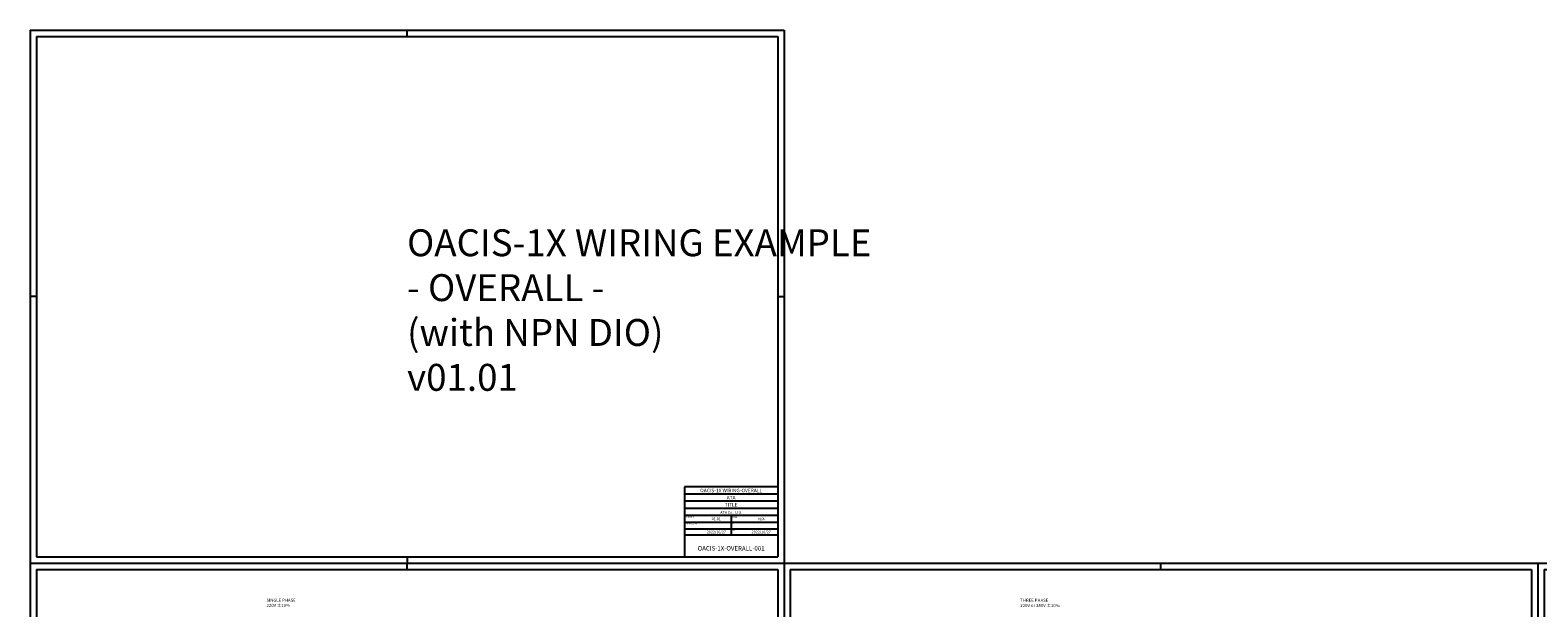
# Model space of a CAD drawing. Extents: x 0 to 5887, y 0 to 3217.
# Drawn here: x 0 to 1682, y 2573 to 3217 of the extents above; entities that cross this region are included whole.
import ezdxf
from ezdxf.enums import TextEntityAlignment as Align

# ---------------------------------------------------------------- set-up
doc = ezdxf.new("R2010")
doc.units = 0
doc.header["$LTSCALE"] = 25.4
doc.linetypes.add('PHANTOM', pattern=[2.5, 1.25, -0.25, 0.25, -0.25, 0.25, -0.25])
doc.layers.get('0').update_dxf_attribs({"linetype": 'CONTINUOUS'})
for name, color, linetype in [('ATA-BOADER', 253, 'PHANTOM'), ('ATA-TXT1', 4, 'CONTINUOUS'), ('ATA_Symbol_Ele', 2, 'CONTINUOUS')]:
    doc.layers.add(name, color=color, linetype=linetype)
doc.styles.add('ARIAL', font='arial.ttf')
doc.styles.add('BORDER_TXT', font='ROMANS')
doc.styles.get("Standard").update_dxf_attribs({"font": 'simplex.shx'})

# ---------------------------------------------------------------- blocks, each defined once
blk = doc.blocks.new('ata-Border-ELE-A1-002')
at = {"color": 253}
for p, q in [((0, 594), (0, 0)), ((0, 594), (841, 594)), ((420.5, 587), (420.5, 594)), ((841, 594), (841, 0)), ((7, 297), (0, 297)), ((834, 297), (841, 297)), ((0, 0), (841, 0)), ((420.5, 7), (420.5, 0))]:
    blk.add_line(p, q, dxfattribs=at)
at = {"color": 94}
for p, q in [((7, 587), (7, 7)), ((7, 587), (834, 587)), ((834, 587), (834, 7)), ((7, 7), (834, 7))]:
    blk.add_line(p, q, dxfattribs=at)
blk = doc.blocks.new('ATA-DrawingTitle_Ele_1')
at = {"layer": 'ATA-BOADER', "color": 86, "linetype": 'Continuous'}
for p, q in [((-104, 78), (-104, 0)), ((0, 78), (-104, 78)), ((0, 70), (-104, 70)), ((0, 62), (-104, 62)), ((0, 54), (-104, 54)), ((0, 46), (-104, 46)), ((-104, 38.7), (0, 38.7)), ((-52, 46), (-52, 24.1)), ((-104, 31.4), (0, 31.4)), ((0, 24.1), (-104, 24.1))]:
    blk.add_line(p, q, dxfattribs=at)
at = {"char_height": 1.5, "attachment_point": 1}
for s, insert, width in [('{\\fArial|b0|i0|c238|p34;\\C3;APPROVED BY}', (-103.1, 37.9), 27.958), ('{\\fArial|b0|i0|c0|p34;\\C3;REVISION}', (-103.1, 45.2), 27.958), ('{\\fArial|b0|i0|c0|p34;\\C3;SCALE}', (-51.1, 45.2), 27.958), ('{\\fArial|b0|i0|c238|p34;\\C3;BY}', (-51.1, 37.9), 5.131), ('{\\fArial|b0|i0|c238|p34;\\C3;DATE}', (-51.1, 30.7), 12.697)]:
    blk.add_mtext(s, dxfattribs=dict(at, insert=insert, width=width))
at = {"layer": 'ATA-TXT1', "insert": (-52, 49.5), "char_height": 3, "attachment_point": 5}
blk.add_mtext('{\\fArial Black|b0|i0|c0|p34;\\C30;ATA Co., Ltd.}', dxfattribs=at)
at = {"layer": 'ATA-TXT1', "style": 'ARIAL'}
for tag, p in [('OPERATION', (-52, 66)), ('CELLNAME', (-52, 74)), ('SHEETNAME', (-52, 58))]:
    blk.add_attdef(tag, text='', height=4, dxfattribs=at).set_placement(p, align=Align.MIDDLE_CENTER)
at = {"layer": 'ATA-TXT1', "style": 'BORDER_TXT'}
blk.add_attdef('REVISION', text='', height=3, dxfattribs=at).set_placement((-68.6, 40.9), align=Align.CENTER)
for tag, p in [('SCALE', (-18.2, 41.8)), ('NAME', (-17.9, 34.5)), ('CHECKEDDATE', (-68.5, 27.2)), ('DRAWINGDATE', (-18.5, 27.2))]:
    blk.add_attdef(tag, text='', height=3, dxfattribs=at).set_placement(p, align=Align.MIDDLE)
at = {"layer": 'ATA-TXT1', "color": 135, "style": 'BORDER_TXT'}
blk.add_attdef('DRAWINGNUMBER', text='', height=7.5, dxfattribs=at).set_placement((-52, 9.5), align=Align.MIDDLE_CENTER)

msp = doc.modelspace()

# ---------------------------------------------------------------- block references
for p in [(0, 2623), (0, 2029), (841, 2029), (1682, 2029)]:
    msp.add_blockref('ata-Border-ELE-A1-002', p)
ref = msp.add_blockref('ATA-DrawingTitle_Ele_1', (834, 2630))
ref.add_attrib('DRAWINGNUMBER', 'OACIS-1X-OVERALL-001', dxfattribs={"layer": 'ATA-TXT1', "color": 135, "height": 5, "style": 'BORDER_TXT'}).set_placement((782.00938, 2639.525), align=Align.MIDDLE_CENTER)
ref.add_attrib('SCALE', 'N/A', dxfattribs={"layer": 'ATA-TXT1', "height": 3, "style": 'BORDER_TXT'}).set_placement((815.83363, 2671.80417), align=Align.MIDDLE)
ref.add_attrib('CHECKEDDATE', '2022/10/27', dxfattribs={"layer": 'ATA-TXT1', "height": 3, "style": 'BORDER_TXT'}).set_placement((765.48005, 2657.2415), align=Align.MIDDLE)
ref.add_attrib('DRAWINGDATE', '2022/10/27', dxfattribs={"layer": 'ATA-TXT1', "height": 3, "style": 'BORDER_TXT'}).set_placement((815.5361, 2657.2415), align=Align.MIDDLE)
ref.add_attrib('REVISION', '01.01', dxfattribs={"layer": 'ATA-TXT1', "height": 3, "style": 'BORDER_TXT'}).set_placement((765.37312, 2670.86341), align=Align.CENTER)
ref.add_attrib('CELLNAME', 'OACIS-1X WIRING-OVERALL', dxfattribs={"layer": 'ATA-TXT1', "height": 4, "style": 'ARIAL'}).set_placement((782.00938, 2703.974), align=Align.MIDDLE_CENTER)
ref.add_attrib('SHEETNAME', 'TITLE', dxfattribs={"layer": 'ATA-TXT1', "height": 4, "style": 'ARIAL'}).set_placement((782.00938, 2687.974), align=Align.MIDDLE_CENTER)
ref.add_attrib('OPERATION', 'ATA', dxfattribs={"layer": 'ATA-TXT1', "height": 4, "style": 'ARIAL'}).set_placement((782.00938, 2695.974), align=Align.MIDDLE_CENTER)

# ---------------------------------------------------------------- texts
at = {"char_height": 3.5, "attachment_point": 1, "style": 'ARIAL'}
for s, insert in [('SINGLE PHASE\\P220V ±10%', (263.65633, 2583.37278)), ('THREE PHASE\\P220V or 380V ±10%', (1104.65633, 2583.37278))]:
    msp.add_mtext(s, dxfattribs=dict(at, insert=insert))
at = {"layer": 'ATA_Symbol_Ele', "insert": (420.5, 2995.06256), "char_height": 30, "attachment_point": 1, "style": 'ARIAL'}
msp.add_mtext('OACIS-1X WIRING EXAMPLE\\P- OVERALL -\\P(with NPN DIO)\\Pv01.01', dxfattribs=at)

doc.saveas('drawing.dxf')
